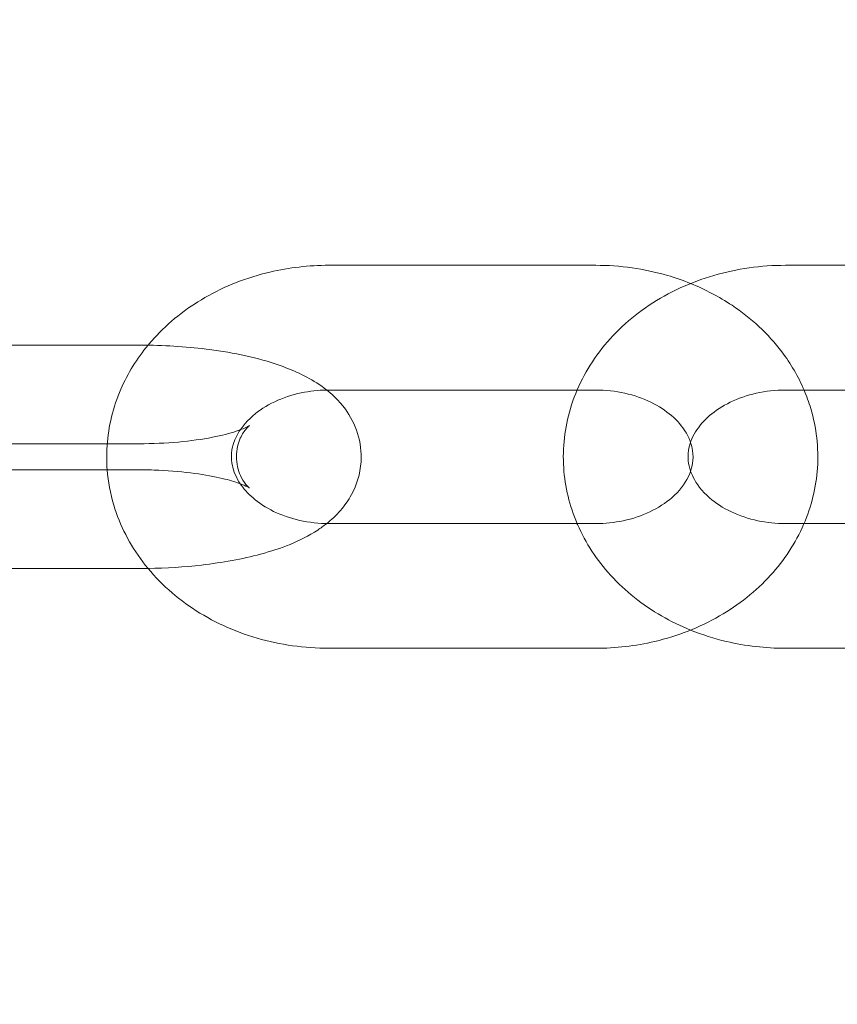
# Model space of a CAD drawing. Units: millimetres. Extents: x -33668 to -10249, y -7184 to 5822.
# Drawn here: x -13370 to -13338, y -561 to -522 of the extents above; entities that cross this region are included whole.
import ezdxf

# ---------------------------------------------------------------- set-up
doc = ezdxf.new("R2010")
doc.units = ezdxf.units.MM

# ---------------------------------------------------------------- blocks, each defined once
blk = doc.blocks.new('A$C39D940FE')
at = {"color": 0, "linetype": 'Continuous', "lineweight": 0}
for p, q in [((-13358.089, -531.679), (-13347.389, -531.679)), ((-13329.089, -531.679), (-13339.789, -531.679)), ((-13365.689, -534.879), (-13376.389, -534.879)), ((-13358.089, -536.679), (-13348.136, -536.679)), ((-13348.136, -536.679), (-13347.389, -536.679)), ((-13329.089, -536.679), (-13339.789, -536.679)), ((-13376.389, -538.834), (-13365.689, -538.834)), ((-13365.689, -539.879), (-13376.389, -539.879)), ((-13347.389, -542.034), (-13358.089, -542.034)), ((-13339.789, -542.034), (-13339.043, -542.034)), ((-13339.043, -542.034), (-13329.089, -542.034)), ((-13376.298, -543.834), (-13365.689, -543.834)), ((-13347.389, -547.034), (-13358.089, -547.034)), ((-13339.789, -547.034), (-13329.089, -547.034))]:
    blk.add_line(p, q, dxfattribs=at)
blk.add_circle((-13343.589, -681.008), 225, dxfattribs=at)
blk.add_arc((-13343.589, -681.008), 245, 17.82571, 342.17429, dxfattribs=at)
for points, knots in [([(-13365.333, -534.882), (-13365.256, -534.788), (-13365.176, -534.697), (-13364.508, -533.962), (-13363.814, -533.413), (-13362.248, -532.51), (-13361.367, -532.168), (-13359.681, -531.77), (-13358.885, -531.679), (-13358.089, -531.679)], [3.7316467, 3.7316467, 3.7316467, 3.7316467, 3.7757612, 3.7757612, 4.0931612, 4.0931612, 4.4288682, 4.4288682, 4.712389, 4.712389, 4.712389, 4.712389]), ([(-13339.789, -531.679), (-13340.762, -531.679), (-13341.734, -531.815), (-13343.583, -532.355), (-13344.461, -532.757), (-13346.014, -533.793), (-13346.695, -534.422), (-13347.761, -535.832), (-13348.16, -536.603), (-13348.634, -538.189), (-13348.728, -538.997), (-13348.624, -540.566), (-13348.439, -541.326), (-13348.136, -542.034)], [1.570796, 1.570796, 1.570796, 1.570796, 1.917073, 1.917073, 2.260612, 2.260612, 2.593116, 2.593116, 2.904273, 2.904273, 3.194795, 3.194795, 3.474915, 3.474915, 3.474915, 3.474915]), ([(-13347.389, -531.679), (-13346.417, -531.679), (-13345.445, -531.815), (-13344.202, -532.178), (-13343.892, -532.286), (-13343.589, -532.408)], [4.712389, 4.712389, 4.712389, 4.712389, 5.0586652, 5.0586652, 5.1760826, 5.1760826, 5.1760826, 5.1760826]), ([(-13343.589, -532.408), (-13343.006, -532.644), (-13342.448, -532.937), (-13341.165, -533.793), (-13340.484, -534.422), (-13339.577, -535.622), (-13339.276, -536.135), (-13339.043, -536.679)], [5.1760826, 5.1760826, 5.1760826, 5.1760826, 5.4022043, 5.4022043, 5.7347087, 5.7347087, 5.9498632, 5.9498632, 5.9498632, 5.9498632]), ([(-13366.969, -539.879), (-13366.994, -539.559), (-13366.996, -539.237), (-13366.923, -538.134), (-13366.732, -537.362), (-13366.144, -536.008), (-13365.775, -535.415), (-13365.333, -534.882)], [3.0783545, 3.0783545, 3.0783545, 3.0783545, 3.1947946, 3.1947946, 3.4795376, 3.4795376, 3.7316467, 3.7316467, 3.7316467, 3.7316467]), ([(-13358.173, -542.034), (-13357.984, -541.884), (-13357.797, -541.712), (-13357.46, -541.323), (-13357.308, -541.112), (-13356.977, -540.499), (-13356.828, -540.042), (-13356.771, -539.171), (-13356.823, -538.775), (-13357.05, -538.045), (-13357.229, -537.72), (-13357.688, -537.089), (-13357.98, -536.822), (-13358.798, -536.209), (-13359.337, -535.956), (-13360.758, -535.431), (-13361.69, -535.221), (-13363.525, -534.964), (-13364.4, -534.898), (-13365.418, -534.88), (-13365.554, -534.879), (-13365.689, -534.879)], [5.911572, 5.911572, 5.911572, 5.911572, 6.021688, 6.021688, 6.118248, 6.118248, 6.263084, 6.263084, 6.379065, 6.379065, 6.504384, 6.504384, 6.673967, 6.673967, 6.979607, 6.979607, 7.427754, 7.427754, 7.79728, 7.79728, 7.853982, 7.853982, 7.853982, 7.853982]), ([(-13361.636, -540.437), (-13361.654, -540.41), (-13361.671, -540.384), (-13361.846, -540.1), (-13361.934, -539.851), (-13362.023, -539.258), (-13361.975, -538.915), (-13361.656, -538.268), (-13361.439, -537.981), (-13360.891, -537.505), (-13360.594, -537.31), (-13359.932, -536.996), (-13359.571, -536.874), (-13358.861, -536.724), (-13358.518, -536.685), (-13358.173, -536.68)], [2.643001, 2.643001, 2.643001, 2.643001, 2.678245, 2.678245, 3.020464, 3.020464, 3.521363, 3.521363, 3.892214, 3.892214, 4.182329, 4.182329, 4.456942, 4.456942, 4.693294, 4.693294, 4.693294, 4.693294]), ([(-13339.043, -536.679), (-13338.94, -536.922), (-13338.849, -537.17), (-13338.545, -538.189), (-13338.451, -538.997), (-13338.555, -540.579), (-13338.747, -541.351), (-13339.383, -542.816), (-13339.836, -543.504), (-13340.971, -544.752), (-13341.665, -545.3), (-13343.231, -546.203), (-13344.112, -546.546), (-13345.797, -546.943), (-13346.593, -547.034), (-13347.389, -547.034)], [5.949863, 5.949863, 5.949863, 5.949863, 6.045865, 6.045865, 6.336387, 6.336387, 6.62113, 6.62113, 6.917354, 6.917354, 7.234754, 7.234754, 7.570461, 7.570461, 7.853982, 7.853982, 7.853982, 7.853982]), ([(-13347.389, -536.679), (-13346.994, -536.679), (-13346.598, -536.723), (-13345.849, -536.891), (-13345.495, -537.016), (-13344.862, -537.325), (-13344.583, -537.51), (-13344.112, -537.916), (-13343.926, -538.138), (-13343.703, -538.499), (-13343.637, -538.639), (-13343.589, -538.777)], [4.712389, 4.712389, 4.712389, 4.712389, 4.983516, 4.983516, 5.255048, 5.255048, 5.529971, 5.529971, 5.819837, 5.819837, 6.00956, 6.00956, 6.00956, 6.00956]), ([(-13339.789, -536.679), (-13340.185, -536.679), (-13340.581, -536.723), (-13341.33, -536.891), (-13341.684, -537.016), (-13342.317, -537.325), (-13342.596, -537.51), (-13343.067, -537.916), (-13343.253, -538.138), (-13343.546, -538.613), (-13343.634, -538.863), (-13343.712, -539.38), (-13343.689, -539.65), (-13343.589, -539.936)], [1.570796, 1.570796, 1.570796, 1.570796, 1.841923, 1.841923, 2.113456, 2.113456, 2.388379, 2.388379, 2.678245, 2.678245, 3.020464, 3.020464, 3.415218, 3.415218, 3.415218, 3.415218]), ([(-13365.689, -538.834), (-13365.156, -538.834), (-13364.622, -538.811), (-13363.625, -538.72), (-13363.16, -538.655), (-13362.376, -538.502), (-13362.048, -538.416), (-13361.583, -538.262), (-13361.424, -538.193), (-13361.274, -538.114), (-13361.252, -538.094), (-13361.302, -538.133), (-13361.355, -538.177), (-13361.5, -538.359), (-13361.59, -538.495), (-13361.746, -538.895), (-13361.8, -539.174), (-13361.774, -539.73), (-13361.691, -539.993), (-13361.512, -540.349), (-13361.422, -540.457), (-13361.306, -540.58), (-13361.274, -540.602), (-13361.268, -540.606), (-13361.268, -540.606), (-13361.268, -540.606)], [4.712389, 4.712389, 4.712389, 4.712389, 4.99686, 4.99686, 5.275262, 5.275262, 5.532556, 5.532556, 5.748679, 5.748679, 5.912436, 5.912436, 6.041138, 6.041138, 6.163296, 6.163296, 6.297937, 6.297937, 6.437449, 6.437449, 6.568199, 6.568199, 6.689675, 6.689675, 6.70075, 6.70075, 6.70075, 6.70075]), ([(-13343.589, -538.777), (-13343.551, -538.887), (-13343.525, -538.996), (-13343.456, -539.455), (-13343.504, -539.798), (-13343.823, -540.445), (-13344.039, -540.733), (-13344.588, -541.209), (-13344.885, -541.404), (-13345.547, -541.717), (-13345.908, -541.84), (-13346.644, -541.995), (-13347.017, -542.034), (-13347.389, -542.034)], [6.00956, 6.00956, 6.00956, 6.00956, 6.162056, 6.162056, 6.662955, 6.662955, 7.033807, 7.033807, 7.323922, 7.323922, 7.598535, 7.598535, 7.853982, 7.853982, 7.853982, 7.853982]), ([(-13358.089, -547.034), (-13359.062, -547.034), (-13360.034, -546.898), (-13361.883, -546.358), (-13362.761, -545.957), (-13364.314, -544.92), (-13364.995, -544.292), (-13366.061, -542.881), (-13366.46, -542.11), (-13366.843, -540.831), (-13366.932, -540.357), (-13366.969, -539.879)], [1.570796, 1.570796, 1.570796, 1.570796, 1.917073, 1.917073, 2.260612, 2.260612, 2.593116, 2.593116, 2.904273, 2.904273, 3.078355, 3.078355, 3.078355, 3.078355]), ([(-13361.268, -540.606), (-13361.268, -540.606), (-13361.296, -540.588), (-13361.416, -540.526), (-13361.527, -540.476), (-13361.854, -540.358), (-13362.087, -540.288), (-13362.678, -540.147), (-13363.052, -540.077), (-13363.906, -539.962), (-13364.394, -539.918), (-13365.157, -539.885), (-13365.423, -539.879), (-13365.689, -539.879)], [6.70075, 6.70075, 6.70075, 6.70075, 6.824262, 6.824262, 6.989693, 6.989693, 7.196146, 7.196146, 7.441173, 7.441173, 7.712177, 7.712177, 7.853982, 7.853982, 7.853982, 7.853982]), ([(-13343.589, -539.936), (-13343.563, -540.013), (-13343.53, -540.091), (-13343.356, -540.445), (-13343.139, -540.733), (-13342.591, -541.209), (-13342.294, -541.404), (-13341.632, -541.717), (-13341.271, -541.84), (-13340.535, -541.995), (-13340.162, -542.034), (-13339.789, -542.034)], [3.415218, 3.415218, 3.415218, 3.415218, 3.521363, 3.521363, 3.892214, 3.892214, 4.182329, 4.182329, 4.456942, 4.456942, 4.712389, 4.712389, 4.712389, 4.712389]), ([(-13358.089, -542.034), (-13358.485, -542.034), (-13358.881, -541.99), (-13359.63, -541.822), (-13359.984, -541.697), (-13360.617, -541.388), (-13360.896, -541.203), (-13361.337, -540.822), (-13361.507, -540.629), (-13361.636, -540.437)], [1.570796, 1.570796, 1.570796, 1.570796, 1.841923, 1.841923, 2.113456, 2.113456, 2.388379, 2.388379, 2.643001, 2.643001, 2.643001, 2.643001]), ([(-13365.333, -543.832), (-13364.605, -543.82), (-13363.882, -543.775), (-13362.351, -543.6), (-13361.558, -543.457), (-13359.995, -543.035), (-13359.247, -542.76), (-13358.412, -542.213), (-13358.292, -542.128), (-13358.173, -542.034)], [4.76208, 4.76208, 4.76208, 4.76208, 5.066712, 5.066712, 5.431052, 5.431052, 5.842185, 5.842185, 5.911572, 5.911572, 5.911572, 5.911572]), ([(-13348.136, -542.034), (-13348.131, -542.046), (-13348.126, -542.058), (-13347.796, -542.816), (-13347.342, -543.504), (-13346.208, -544.752), (-13345.514, -545.3), (-13344.38, -545.954), (-13343.991, -546.143), (-13343.589, -546.305)], [3.4749148, 3.4749148, 3.4749148, 3.4749148, 3.4795376, 3.4795376, 3.7757612, 3.7757612, 4.0931612, 4.0931612, 4.2486954, 4.2486954, 4.2486954, 4.2486954]), ([(-13343.589, -546.305), (-13343.125, -546.493), (-13342.644, -546.645), (-13341.381, -546.943), (-13340.585, -547.034), (-13339.789, -547.034)], [4.2486954, 4.2486954, 4.2486954, 4.2486954, 4.4288682, 4.4288682, 4.712389, 4.712389, 4.712389, 4.712389])]:
    blk.add_open_spline(points, degree=3, knots=knots, dxfattribs=at)
for points in [[(-13358.173, -536.68), (-13358.145, -536.679), (-13358.117, -536.679), (-13358.089, -536.679)], [(-13365.689, -543.834), (-13365.571, -543.834), (-13365.452, -543.833), (-13365.333, -543.832)]]:
    blk.add_open_spline(points, degree=3, dxfattribs=at)

msp = doc.modelspace()

# ---------------------------------------------------------------- block references
msp.add_blockref('A$C39D940FE', (0, 0))

doc.saveas('drawing.dxf')
